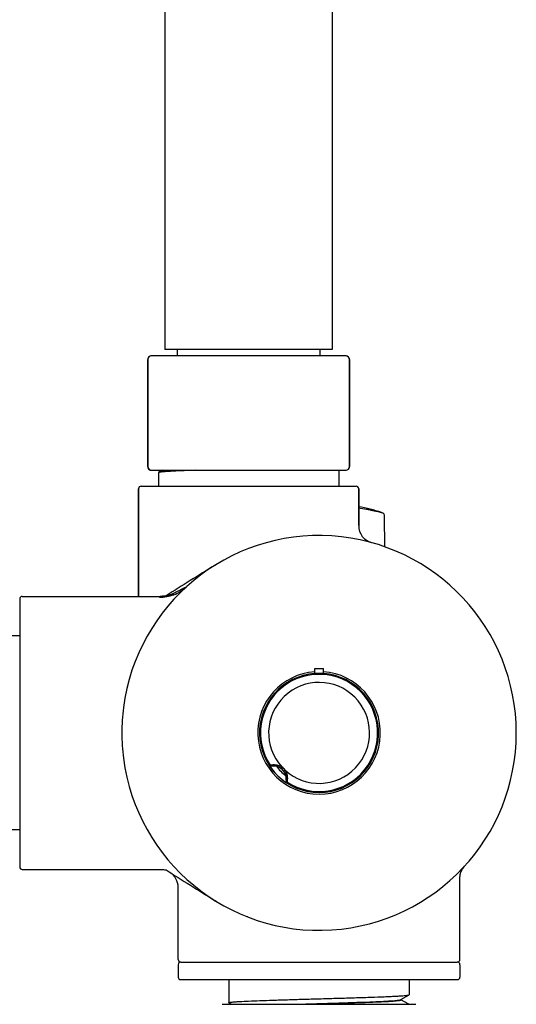
# Model space of a CAD drawing. Units: millimetres. Extents: x 16968 to 22825, y -32701 to -31227.
# Drawn here: x 17216 to 17273, y -32527 to -32415 of the extents above; entities that cross this region are included whole.
import ezdxf

# ---------------------------------------------------------------- set-up
doc = ezdxf.new("R2010")
doc.units = ezdxf.units.MM
doc.layers.add('62575_01_01_BL25', color=7, linetype='Continuous')

msp = doc.modelspace()

# ---------------------------------------------------------------- linework, layer by layer
at = {"layer": '62575_01_01_BL25', "color": 7, "linetype": 'Continuous'}
for p, q in [((17232.88, -32013.41), (17232.88, -32452.32)), ((17251.88, -32013.41), (17251.88, -32452.32)), ((17251.88, -32452.32), (17232.88, -32452.32)), ((17234.28, -32452.32), (17234.28, -32453.02)), ((17250.48, -32452.32), (17250.48, -32453.02)), ((17230.88, -32453.52), (17230.88, -32465.52)), ((17230.92, -32453.52), (17230.92, -32465.52)), ((17253.38, -32453.02), (17231.38, -32453.02)), ((17253.84, -32465.52), (17253.84, -32453.52)), ((17253.88, -32465.52), (17253.88, -32453.52)), ((17231.38, -32466.02), (17253.38, -32466.02)), ((17232.59, -32466.02), (17232.14, -32466.27)), ((17252.63, -32466.02), (17252.63, -32467.82)), ((17232.13, -32466.29), (17232.13, -32467.82)), ((17229.88, -32468.12), (17229.88, -32480.32)), ((17229.88, -32480.32), (17229.88, -32468.12)), ((17230.18, -32467.82), (17254.58, -32467.82)), ((17254.88, -32468.12), (17254.88, -32472.3)), ((17254.88, -32472.3), (17254.88, -32468.12)), ((17257.85, -32474.71), (17257.82, -32471.27)), ((17238.56, -32476.79), (17238.52, -32476.82)), ((17216.68, -32480.32), (17232.33, -32480.32)), ((17232.33, -32480.32), (17232.33, -32480.32)), ((17216.38, -32480.62), (17216.38, -32511.02)), ((17216.38, -32484.82), (17205.88, -32484.82)), ((17249.88, -32489.08), (17249.88, -32488.52)), ((17249.88, -32488.52), (17250.38, -32488.52)), ((17250.38, -32488.52), (17250.88, -32488.52)), ((17250.88, -32489.08), (17250.88, -32488.52)), ((17245.01, -32499.56), (17245.01, -32499.56)), ((17246.64, -32501.19), (17246.64, -32501.19)), ((17216.38, -32506.82), (17205.88, -32506.82)), ((17216.68, -32511.32), (17232.33, -32511.32)), ((17232.33, -32511.32), (17232.33, -32511.32)), ((17266.38, -32521.52), (17266.38, -32512.3)), ((17234.38, -32521.52), (17234.38, -32513.35)), ((17238.52, -32514.82), (17238.57, -32514.85)), ((17238.52, -32514.82), (17238.6, -32514.87)), ((17242.28, -32516.7), (17242.27, -32516.7)), ((17242.28, -32516.7), (17242.27, -32516.7)), ((17234.68, -32521.82), (17266.08, -32521.82)), ((17234.68, -32521.82), (17266.08, -32521.82)), ((17234.68, -32521.82), (17266.08, -32521.82)), ((17234.38, -32522.12), (17234.38, -32523.52)), ((17234.38, -32522.12), (17234.38, -32523.52)), ((17266.38, -32522.12), (17266.38, -32523.52)), ((17266.38, -32522.12), (17266.38, -32523.52)), ((17234.68, -32523.82), (17266.08, -32523.82)), ((17234.68, -32523.82), (17266.08, -32523.82)), ((17240.13, -32523.82), (17240.13, -32526.44)), ((17240.13, -32523.82), (17240.13, -32526.44)), ((17260.63, -32523.82), (17260.63, -32525.53)), ((17260.63, -32523.82), (17260.63, -32525.53)), ((17259.67, -32526.1), (17259.68, -32526.09)), ((17259.67, -32526.1), (17259.68, -32526.09)), ((17259.68, -32526.09), (17260.62, -32525.55)), ((17259.68, -32526.09), (17260.62, -32525.55)), ((17259.68, -32526.11), (17259.68, -32526.08)), ((17259.68, -32526.11), (17259.68, -32526.08)), ((17260.56, -32526.62), (17259.68, -32526.11)), ((17260.56, -32526.62), (17259.68, -32526.11)), ((17239.38, -32526.62), (17261.38, -32526.62)), ((17240.14, -32526.45), (17240.16, -32526.46)), ((17240.14, -32526.45), (17240.16, -32526.46)), ((17240.16, -32526.46), (17240.43, -32526.62)), ((17240.16, -32526.46), (17240.43, -32526.62)), ((17248.89, -32526.62), (17250.38, -32526.57)), ((17248.89, -32526.62), (17250.38, -32526.57)), ((17250.38, -32526.53), (17250.48, -32526.53)), ((17250.38, -32526.53), (17250.48, -32526.53)), ((17250.38, -32526.57), (17250.48, -32526.57)), ((17250.38, -32526.57), (17250.48, -32526.57))]:
    msp.add_line(p, q, dxfattribs=at)
for points in [[(17233.84, -32480.04), (17233.84, -32480.04), (17233.84, -32480.04), (17233.83, -32480.05), (17233.82, -32480.05), (17233.8, -32480.06), (17233.77, -32480.07), (17233.74, -32480.08), (17233.7, -32480.1), (17233.65, -32480.11), (17233.59, -32480.13), (17233.53, -32480.15), (17233.45, -32480.17), (17233.37, -32480.19), (17233.28, -32480.21), (17233.19, -32480.23), (17233.08, -32480.25), (17232.97, -32480.27), (17232.86, -32480.29), (17232.74, -32480.3), (17232.61, -32480.31), (17232.47, -32480.32), (17232.33, -32480.32)], [(17232.33, -32511.32), (17232.46, -32511.32), (17232.59, -32511.33), (17232.72, -32511.33), (17232.84, -32511.35), (17232.96, -32511.36), (17233.06, -32511.38), (17233.06, -32511.38)], [(17266.38, -32512.29), (17266.38, -32512.16), (17266.4, -32512.02), (17266.42, -32511.89), (17266.45, -32511.76), (17266.49, -32511.63), (17266.54, -32511.5), (17266.6, -32511.38), (17266.67, -32511.26), (17266.74, -32511.15), (17266.82, -32511.04), (17266.9, -32510.94)]]:
    msp.add_lwpolyline(points, dxfattribs=at)
for centre, radius, start, end in [((17231.38, -32453.52), 0.5, 90, 180), ((17253.38, -32453.52), 0.5, 0, 90), ((17231.38, -32465.52), 0.5, 180, 270), ((17231.38, -32465.6), 0.42, 263.3527, 269.9893), ((17253.38, -32465.52), 0.5, 270, 0), ((17230.18, -32468.12), 0.3, 90, 180), ((17254.58, -32468.12), 0.3, 0, 90), ((17250.38, -32493.62), 23.9, 72.7403, 79.145), ((17257.32, -32471.27), 0.5, 0.4994, 72.7381), ((17256.88, -32472.3), 2, 180, 254.5503), ((17250.38, -32495.82), 22.4, 187.3708, 172.6292), ((17554.14, -32987.09), 600, 121.73828, 122.35865), ((17554.14, -32987.09), 600, 121.72887, 121.7337), ((17216.68, -32480.62), 0.3, 90, 180), ((17258.52, -32527.61), 53.65, 117.5938, 117.8275), ((17250.38, -32495.82), 6.96, 94.1189, 85.8811), ((17250.38, -32495.82), 6.76, 94.242, 85.758), ((17250.38, -32495.82), 6.75, 94.2455, 85.7545), ((17250.38, -32495.82), 6.65, 236.7266, 213.2734), ((17250.38, -32495.82), 5.73, 227.6914, 222.3086), ((17244.99, -32499.36), 0.2, 213.2853, 275.3671), ((17244.99, -32499.36), 0.2, 213.268, 275.4157), ((17245.15, -32501.05), 1.5, 354.6298, 95.3702), ((17250.38, -32495.82), 6.15, 218.0381, 231.9621), ((17245.15, -32501.05), 1.51, 35.9859, 54.0141), ((17245.14, -32501.06), 1.72, 35.9874, 54.0126), ((17246.84, -32501.21), 0.2, 174.6329, 236.7147), ((17246.84, -32501.21), 0.2, 174.5838, 236.732), ((17216.68, -32511.02), 0.3, 180, 270), ((17554.14, -32004.54), 600, 237.64136, 238.26243), ((17232.38, -32513.34), 2, 0, 57.691), ((17554.14, -32004.54), 600, 238.26663, 238.27115), ((17238.15, -32515.6), 0.858, 51.3329, 58.2537), ((17234.68, -32521.52), 0.3, 180, 270), ((17234.68, -32522.12), 0.3, 90, 180), ((17234.68, -32522.12), 0.3, 90, 180), ((17266.08, -32521.52), 0.3, 270, 0), ((17266.08, -32522.12), 0.3, 0, 90), ((17266.08, -32522.12), 0.3, 0, 90), ((17234.68, -32523.52), 0.3, 180, 270), ((17234.68, -32523.52), 0.3, 180, 270), ((17266.08, -32523.52), 0.3, 270, 0), ((17266.08, -32523.52), 0.3, 270, 0)]:
    msp.add_arc(centre, radius, start, end, dxfattribs=at)
msp.add_ellipse((17250.38, -32495.76), major_axis=(0, 6.7), ratio=0.999962, start_param=-0.07472, end_param=0.07472, dxfattribs=at)
for points, knots in [([(17231.38, -32453.02), (17231.32, -32453.02), (17231.2, -32453.04), (17231.05, -32453.16), (17230.94, -32453.32), (17230.92, -32453.45), (17230.92, -32453.52)], [0, 0, 0, 0, 0.240004, 0.486028, 0.74016, 1, 1, 1, 1]), ([(17253.83, -32453.43), (17253.81, -32453.32), (17253.73, -32453.16), (17253.54, -32453.04), (17253.43, -32453.02), (17253.38, -32453.02)], [0, 0, 0, 0, 0.509688, 0.757258, 1, 1, 1, 1]), ([(17230.95, -32465.7), (17230.98, -32465.78), (17231.08, -32465.93), (17231.25, -32466.01), (17231.33, -32466.01)], [0, 0, 0, 0, 0.510761, 1, 1, 1, 1]), ([(17236.33, -32466.02), (17236.04, -32466.03), (17235.48, -32466.05), (17234.68, -32466.08), (17233.99, -32466.11), (17233.39, -32466.14), (17232.97, -32466.17), (17232.68, -32466.19), (17232.52, -32466.21), (17232.38, -32466.22), (17232.27, -32466.24), (17232.2, -32466.26), (17232.16, -32466.27), (17232.14, -32466.27)], [0, 0, 0, 0, 0.210108, 0.399792, 0.566713, 0.708819, 0.824365, 0.871726, 0.911957, 0.944945, 0.970606, 0.988926, 1, 1, 1, 1]), ([(17253.38, -32466.02), (17253.44, -32466.02), (17253.56, -32465.99), (17253.71, -32465.88), (17253.82, -32465.71), (17253.84, -32465.58), (17253.84, -32465.52)], [0, 0, 0, 0, 0.240045, 0.48606, 0.740152, 1, 1, 1, 1]), ([(17232.14, -32466.27), (17232.14, -32466.28), (17232.14, -32466.28), (17232.13, -32466.28), (17232.13, -32466.29)], [0, 0, 0, 0, 0.336644, 1, 1, 1, 1]), ([(17254.88, -32470.28), (17255.17, -32470.32), (17255.6, -32470.4), (17256.16, -32470.5), (17256.54, -32470.58), (17256.88, -32470.65), (17257.14, -32470.71), (17257.3, -32470.75), (17257.39, -32470.77), (17257.44, -32470.79), (17257.46, -32470.79), (17257.47, -32470.79)], [0, 0, 0, 0, 0.337373, 0.496076, 0.644821, 0.779249, 0.891827, 0.936428, 0.970651, 0.992374, 1, 1, 1, 1]), ([(17238.6, -32476.77), (17238.61, -32476.76), (17238.63, -32476.74), (17238.65, -32476.72), (17238.66, -32476.7)], [0, 0, 0, 0, 0.241037, 1, 1, 1, 1]), ([(17232.25, -32480.42), (17232.8, -32480.43), (17233.91, -32480.24), (17234.87, -32479.64), (17235.28, -32479.27)], [0, 0, 0, 0, 0.500898, 1, 1, 1, 1]), ([(17233.67, -32480.06), (17233.8, -32479.99), (17234.05, -32479.87), (17234.34, -32479.72), (17234.55, -32479.61), (17234.69, -32479.54), (17234.81, -32479.48), (17234.92, -32479.43), (17235.02, -32479.38), (17235.1, -32479.35), (17235.16, -32479.31), (17235.21, -32479.29), (17235.25, -32479.28), (17235.27, -32479.27), (17235.29, -32479.26), (17235.28, -32479.27), (17235.28, -32479.27)], [0, 0, 0, 0, 0.24272, 0.454819, 0.548536, 0.63367, 0.710024, 0.777439, 0.835778, 0.884949, 0.924926, 0.955778, 0.977634, 0.990678, 0.995358, 1, 1, 1, 1]), ([(17232.33, -32480.32), (17232.34, -32480.32), (17232.36, -32480.32), (17232.33, -32480.35), (17232.3, -32480.38), (17232.27, -32480.4), (17232.25, -32480.42)], [0, 0, 0, 0, 0.121253, 0.251384, 0.54258, 1, 1, 1, 1]), ([(17228.17, -32492.94), (17228.1, -32493.42), (17228.01, -32494.38), (17227.97, -32495.34), (17227.97, -32495.82)], [0, 0, 0, 0, 0.499993, 1, 1, 1, 1]), ([(17227.97, -32495.82), (17227.97, -32496.3), (17228.01, -32497.26), (17228.1, -32498.21), (17228.17, -32498.69)], [0, 0, 0, 0, 0.500007, 1, 1, 1, 1]), ([(17244.82, -32499.47), (17244.82, -32499.47), (17244.82, -32499.46), (17244.83, -32499.46), (17244.84, -32499.46), (17244.85, -32499.46), (17244.87, -32499.45), (17244.89, -32499.45), (17244.91, -32499.45), (17244.95, -32499.44), (17245.01, -32499.43), (17245.08, -32499.43), (17245.17, -32499.42), (17245.27, -32499.42), (17245.37, -32499.43), (17245.52, -32499.44), (17245.71, -32499.48), (17245.94, -32499.55), (17246.08, -32499.63), (17246.14, -32499.67)], [0, 0, 0, 0, 0.001314, 0.005345, 0.01218, 0.021807, 0.034189, 0.049278, 0.067011, 0.087314, 0.135238, 0.192152, 0.25694, 0.328324, 0.404942, 0.485472, 0.653685, 0.826277, 1, 1, 1, 1]), ([(17245.01, -32499.56), (17245.01, -32499.56), (17245.01, -32499.55), (17245.01, -32499.55), (17245.02, -32499.55), (17245.03, -32499.55), (17245.04, -32499.55), (17245.06, -32499.55), (17245.1, -32499.54), (17245.15, -32499.54), (17245.21, -32499.54), (17245.28, -32499.54), (17245.39, -32499.55), (17245.53, -32499.58), (17245.71, -32499.64), (17245.88, -32499.72), (17245.99, -32499.79), (17246.04, -32499.82)], [0, 0, 0, 0, 0.00123, 0.004905, 0.011184, 0.020087, 0.031616, 0.045766, 0.081858, 0.128098, 0.183933, 0.24843, 0.320269, 0.479549, 0.650111, 0.824594, 1, 1, 1, 1]), ([(17246.14, -32499.67), (17246.14, -32499.68), (17246.12, -32499.7), (17246.1, -32499.73), (17246.09, -32499.76), (17246.07, -32499.78), (17246.06, -32499.79), (17246.05, -32499.8), (17246.05, -32499.81), (17246.04, -32499.82), (17246.04, -32499.82), (17246.04, -32499.82), (17246.04, -32499.82), (17246.04, -32499.82)], [0, 0, 0, 0, 0.196315, 0.383884, 0.555306, 0.704937, 0.827805, 0.877932, 0.919892, 0.953263, 0.977831, 0.993439, 1, 1, 1, 1]), ([(17246.52, -32500.05), (17246.51, -32500.06), (17246.5, -32500.07), (17246.47, -32500.09), (17246.44, -32500.11), (17246.42, -32500.13), (17246.4, -32500.14), (17246.39, -32500.15), (17246.39, -32500.15), (17246.38, -32500.15), (17246.38, -32500.16), (17246.37, -32500.16), (17246.37, -32500.16), (17246.37, -32500.16)], [0, 0, 0, 0, 0.196317, 0.383887, 0.55531, 0.70494, 0.827808, 0.877934, 0.919893, 0.953264, 0.977831, 0.99344, 1, 1, 1, 1]), ([(17246.37, -32500.16), (17246.41, -32500.21), (17246.48, -32500.32), (17246.56, -32500.49), (17246.62, -32500.67), (17246.64, -32500.81), (17246.65, -32500.92), (17246.66, -32500.99), (17246.66, -32501.05), (17246.65, -32501.1), (17246.65, -32501.13), (17246.65, -32501.16), (17246.65, -32501.17), (17246.65, -32501.18), (17246.64, -32501.19), (17246.64, -32501.19), (17246.64, -32501.19), (17246.64, -32501.19)], [0, 0, 0, 0, 0.17541, 0.349887, 0.520443, 0.679721, 0.751561, 0.816059, 0.871894, 0.918137, 0.954231, 0.968382, 0.979911, 0.988815, 0.995094, 0.998769, 1, 1, 1, 1]), ([(17246.52, -32500.05), (17246.57, -32500.12), (17246.64, -32500.26), (17246.72, -32500.48), (17246.76, -32500.67), (17246.77, -32500.82), (17246.78, -32500.93), (17246.78, -32501.02), (17246.77, -32501.11), (17246.76, -32501.19), (17246.76, -32501.25), (17246.75, -32501.29), (17246.75, -32501.31), (17246.74, -32501.33), (17246.74, -32501.35), (17246.74, -32501.36), (17246.73, -32501.37), (17246.73, -32501.37), (17246.73, -32501.38), (17246.73, -32501.38)], [0, 0, 0, 0, 0.17373, 0.346317, 0.514522, 0.595049, 0.671667, 0.743051, 0.80784, 0.864754, 0.91268, 0.932983, 0.950717, 0.965808, 0.97819, 0.987818, 0.994653, 0.998685, 1, 1, 1, 1]), ([(17240.23, -32526.4), (17240.28, -32526.39), (17240.42, -32526.37), (17240.66, -32526.34), (17240.99, -32526.32), (17241.57, -32526.28), (17242.46, -32526.24), (17243.72, -32526.19), (17245.19, -32526.14), (17246.82, -32526.09), (17248.57, -32526.04), (17249.77, -32526), (17250.38, -32525.99)], [0, 0, 0, 0, 0.016502, 0.040842, 0.072834, 0.112253, 0.212043, 0.337038, 0.483268, 0.646019, 0.820174, 1, 1, 1, 1]), ([(17240.23, -32526.4), (17240.28, -32526.39), (17240.42, -32526.37), (17240.66, -32526.34), (17240.99, -32526.32), (17241.57, -32526.28), (17242.46, -32526.24), (17243.72, -32526.19), (17245.19, -32526.14), (17246.82, -32526.09), (17248.57, -32526.04), (17249.77, -32526), (17250.38, -32525.99)], [0, 0, 0, 0, 0.016502, 0.040842, 0.072834, 0.112253, 0.212043, 0.337038, 0.483268, 0.646019, 0.820174, 1, 1, 1, 1]), ([(17250.38, -32525.99), (17251.03, -32525.97), (17252.29, -32525.93), (17254.14, -32525.88), (17255.85, -32525.82), (17257.16, -32525.78), (17258.1, -32525.74), (17258.7, -32525.71), (17259.23, -32525.69), (17259.67, -32525.66), (17260.03, -32525.63), (17260.28, -32525.61), (17260.44, -32525.59), (17260.52, -32525.58), (17260.58, -32525.56), (17260.61, -32525.55), (17260.62, -32525.55)], [0, 0, 0, 0, 0.189114, 0.37146, 0.540367, 0.689816, 0.755519, 0.814395, 0.865926, 0.909646, 0.945155, 0.972166, 0.982406, 0.990449, 0.9963, 1, 1, 1, 1]), ([(17250.38, -32525.99), (17251.03, -32525.97), (17252.29, -32525.93), (17254.14, -32525.88), (17255.85, -32525.82), (17257.16, -32525.78), (17258.1, -32525.74), (17258.7, -32525.71), (17259.23, -32525.69), (17259.67, -32525.66), (17260.03, -32525.63), (17260.28, -32525.61), (17260.44, -32525.59), (17260.52, -32525.58), (17260.58, -32525.56), (17260.61, -32525.55), (17260.62, -32525.55)], [0, 0, 0, 0, 0.189114, 0.37146, 0.540367, 0.689816, 0.755519, 0.814395, 0.865926, 0.909646, 0.945155, 0.972166, 0.982406, 0.990449, 0.9963, 1, 1, 1, 1]), ([(17250.48, -32526.53), (17251.06, -32526.51), (17252.2, -32526.48), (17253.85, -32526.42), (17255.39, -32526.37), (17256.56, -32526.33), (17257.4, -32526.29), (17257.94, -32526.26), (17258.41, -32526.23), (17258.81, -32526.21), (17259.13, -32526.18), (17259.36, -32526.16), (17259.5, -32526.14), (17259.57, -32526.13), (17259.63, -32526.11), (17259.66, -32526.1), (17259.67, -32526.1)], [0, 0, 0, 0, 0.189079, 0.371083, 0.539589, 0.688653, 0.754228, 0.813028, 0.864557, 0.908346, 0.944027, 0.971302, 0.981712, 0.989956, 0.996039, 1, 1, 1, 1]), ([(17250.48, -32526.53), (17251.06, -32526.51), (17252.2, -32526.48), (17253.85, -32526.42), (17255.39, -32526.37), (17256.56, -32526.33), (17257.4, -32526.29), (17257.94, -32526.26), (17258.41, -32526.23), (17258.81, -32526.21), (17259.13, -32526.18), (17259.36, -32526.16), (17259.5, -32526.14), (17259.57, -32526.13), (17259.63, -32526.11), (17259.66, -32526.1), (17259.67, -32526.1)], [0, 0, 0, 0, 0.189079, 0.371083, 0.539589, 0.688653, 0.754228, 0.813028, 0.864557, 0.908346, 0.944027, 0.971302, 0.981712, 0.989956, 0.996039, 1, 1, 1, 1]), ([(17250.48, -32526.57), (17251.08, -32526.55), (17252.26, -32526.51), (17253.97, -32526.46), (17255.31, -32526.41), (17256.31, -32526.37), (17256.97, -32526.34), (17257.58, -32526.32), (17258.11, -32526.29), (17258.57, -32526.26), (17258.96, -32526.23), (17259.26, -32526.21), (17259.46, -32526.18), (17259.57, -32526.16), (17259.63, -32526.15), (17259.66, -32526.14), (17259.68, -32526.12), (17259.68, -32526.12)], [0, 0, 0, 0, 0.195294, 0.382768, 0.555327, 0.633941, 0.706442, 0.772139, 0.830408, 0.880713, 0.922563, 0.955596, 0.979504, 0.987986, 0.994155, 0.998061, 1, 1, 1, 1]), ([(17250.48, -32526.57), (17251.08, -32526.55), (17252.26, -32526.51), (17253.97, -32526.46), (17255.31, -32526.41), (17256.31, -32526.37), (17256.97, -32526.34), (17257.58, -32526.32), (17258.11, -32526.29), (17258.57, -32526.26), (17258.96, -32526.23), (17259.26, -32526.21), (17259.46, -32526.18), (17259.57, -32526.16), (17259.63, -32526.15), (17259.66, -32526.14), (17259.68, -32526.12), (17259.68, -32526.12)], [0, 0, 0, 0, 0.195294, 0.382768, 0.555327, 0.633941, 0.706442, 0.772139, 0.830408, 0.880713, 0.922563, 0.955596, 0.979504, 0.987986, 0.994155, 0.998061, 1, 1, 1, 1]), ([(17260.62, -32525.55), (17260.62, -32525.55), (17260.62, -32525.54), (17260.63, -32525.54), (17260.63, -32525.53)], [0, 0, 0, 0, 0.336632, 1, 1, 1, 1]), ([(17260.62, -32525.55), (17260.62, -32525.55), (17260.62, -32525.54), (17260.63, -32525.54), (17260.63, -32525.53)], [0, 0, 0, 0, 0.336632, 1, 1, 1, 1]), ([(17240.13, -32526.44), (17240.13, -32526.44), (17240.14, -32526.43), (17240.17, -32526.41), (17240.2, -32526.4), (17240.23, -32526.4)], [0, 0, 0, 0, 0.108494, 0.301123, 1, 1, 1, 1]), ([(17240.13, -32526.44), (17240.13, -32526.44), (17240.14, -32526.43), (17240.17, -32526.41), (17240.2, -32526.4), (17240.23, -32526.4)], [0, 0, 0, 0, 0.108494, 0.301123, 1, 1, 1, 1]), ([(17247.73, -32526.62), (17247.95, -32526.61), (17248.83, -32526.58), (17249.71, -32526.56), (17250.38, -32526.53)], [0, 0, 0, 0, 0.245426, 1, 1, 1, 1]), ([(17247.73, -32526.62), (17247.95, -32526.61), (17248.83, -32526.58), (17249.71, -32526.56), (17250.38, -32526.53)], [0, 0, 0, 0, 0.245426, 1, 1, 1, 1])]:
    msp.add_open_spline(points, degree=3, knots=knots, dxfattribs=at)
for points in [[(17253.84, -32453.52), (17253.84, -32453.49), (17253.84, -32453.46), (17253.83, -32453.43)], [(17230.92, -32465.52), (17230.92, -32465.55), (17230.92, -32465.58), (17230.93, -32465.61)], [(17230.93, -32465.61), (17230.93, -32465.64), (17230.94, -32465.67), (17230.95, -32465.7)]]:
    msp.add_open_spline(points, degree=3, dxfattribs=at)

doc.saveas('drawing.dxf')
